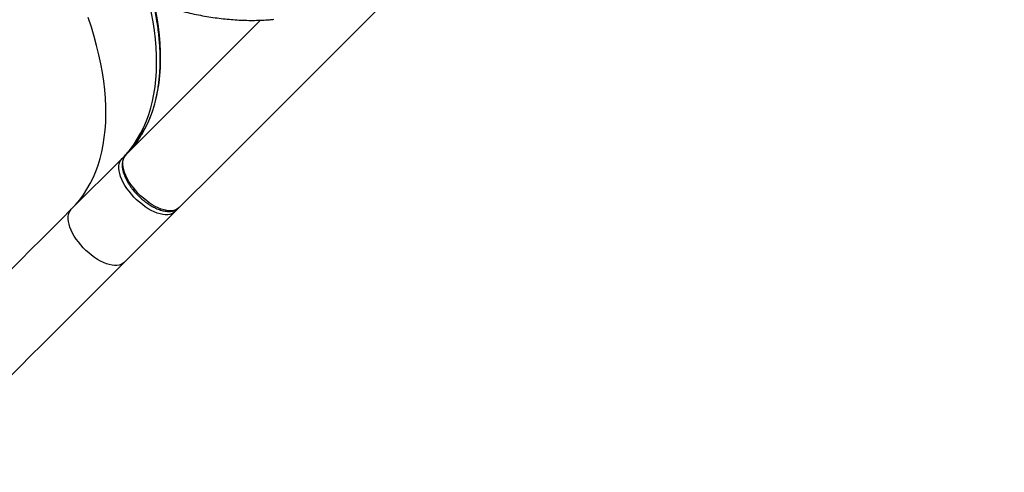
# Model space of a CAD drawing. Units: inches. Extents: x 674 to 2626, y -1969 to -351.
# Drawn here: x 1205 to 1295, y -1748 to -1706 of the extents above; entities that cross this region are included whole.
import ezdxf

# ---------------------------------------------------------------- set-up
doc = ezdxf.new("R2010")
doc.units = ezdxf.units.IN
doc.header["$MEASUREMENT"] = 0
doc.layers.add('VP-DIM', color=7, linetype='Continuous')
doc.layers.add('VP-EQ', color=7, linetype='Continuous', true_color=0x8a3492)
doc.styles.get("Standard").update_dxf_attribs({"font": 'arial.ttf'})
doc.dimstyles.get("Standard").update_dxf_attribs({"dimtxt": 14, "dimasz": 20, "dimexe": 20, "dimexo": 50, "dimgap": 20, "dimtad": 0, "dimdec": 0, "dimzin": 0, "dimdsep": 46, "dimtxsty": 'Standard', "dimcen": -0.09, "dimadec": 0, "dimazin": 0, "dimtfac": 1, "dimtdec": 4, "dimtofl": 0, "dimtmove": 0, "dimatfit": 3, "dimfxl": 70, "dimfxlon": 1, "dimtolj": 1, "dimtzin": 0, "dimarcsym": 0})

# ---------------------------------------------------------------- blocks, each defined once
blk = doc.blocks.new('*D85')
at = {"layer": 'Defpoints', "color": 0}
for p in [(2443.295, -370.869), (2443.295, -1127.827), (910.012, -1803.076)]:
    blk.add_point(p, dxfattribs=at)
at = {"layer": 'VP-DIM', "color": 0, "lineweight": -2}
for p, q in [((910.012, -440.869), (910.012, -350.869)), ((2443.295, -440.869), (2443.295, -350.869)), ((930.012, -370.869), (1649.341, -370.869)), ((2423.295, -370.869), (1729.787, -370.869))]:
    blk.add_line(p, q, dxfattribs=at)
at = {"layer": 'VP-DIM', "color": 0}
for points in [[(930.012, -367.535), (930.012, -374.202), (910.012, -370.869)], [(2423.295, -374.202), (2423.295, -367.535), (2443.295, -370.869)]]:
    blk.add_solid(points, dxfattribs=at)
at = {"layer": 'VP-DIM', "color": 0, "insert": (1689.564, -370.869), "char_height": 14, "attachment_point": 5}
blk.add_mtext('\\A1;1533', dxfattribs=at)
blk = doc.blocks.new('*D87')
at = {"layer": 'Defpoints', "color": 0}
for p in [(1639.195, -504.36), (1075.088, -1968.965), (2606.445, -1968.965)]:
    blk.add_point(p, dxfattribs=at)
at = {"layer": 'VP-DIM', "color": 0, "lineweight": -2}
for p, q in [((2536.445, -504.36), (2626.445, -504.36)), ((2606.445, -524.36), (2606.445, -1188.246)), ((2606.445, -1948.965), (2606.445, -1268.79)), ((2536.445, -1968.965), (2626.445, -1968.965))]:
    blk.add_line(p, q, dxfattribs=at)
at = {"layer": 'VP-DIM', "color": 0}
for points in [[(2609.779, -524.36), (2603.112, -524.36), (2606.445, -504.36)], [(2603.112, -1948.965), (2609.779, -1948.965), (2606.445, -1968.965)]]:
    blk.add_solid(points, dxfattribs=at)
at = {"layer": 'VP-DIM', "color": 0, "insert": (2606.445, -1228.518), "char_height": 14, "attachment_point": 5, "rotation": 90}
blk.add_mtext('\\A1;1465', dxfattribs=at)
blk = doc.blocks.new('3029-1_')
at = {"color": 7, "linetype": 'Continuous', "lineweight": 25}
for p, q in [((3014.798, -1736.754), (3030.225, -1721.327)), ((3018.798, -1722.996), (3006.429, -1735.365)), ((3001.399, -1740.395), (3006.061, -1735.732)), ((3011.308, -1740.244), (3014.798, -1736.754)), ((3011.225, -1740.317), (3010.94, -1740.611)), ((3007.45, -1744.102), (3010.94, -1740.611)), ((3006.278, -1745.274), (3007.45, -1744.102))]:
    blk.add_line(p, q, dxfattribs=at)
at = {"color": 8, "linetype": 'Continuous', "lineweight": 25, "flags": 128}
for points in [[(3001.399, -1740.395), (3001.798, -1739.971), (3002.17, -1739.523), (3002.517, -1739.051), (3002.838, -1738.555), (3003.133, -1738.036), (3003.401, -1737.493), (3003.642, -1736.929), (3003.856, -1736.342), (3004.042, -1735.734), (3004.201, -1735.106), (3004.332, -1734.457), (3004.436, -1733.789), (3004.511, -1733.102), (3004.559, -1732.397), (3004.579, -1731.674), (3004.57, -1730.934), (3004.534, -1730.178), (3004.47, -1729.406), (3004.377, -1728.619), (3004.257, -1727.818), (3004.109, -1727.004), (3003.934, -1726.178), (3003.731, -1725.339), (3003.501, -1724.49), (3003.244, -1723.63), (3002.96, -1722.761)], [(3006.904, -1734.768), (3007.18, -1734.389), (3007.501, -1733.893), (3007.795, -1733.373), (3008.063, -1732.831), (3008.304, -1732.267), (3008.518, -1731.68), (3008.704, -1731.072), (3008.863, -1730.444), (3008.994, -1729.795), (3009.098, -1729.127), (3009.173, -1728.44), (3009.221, -1727.735), (3009.241, -1727.012), (3009.232, -1726.272), (3009.196, -1725.515), (3009.132, -1724.744), (3009.039, -1723.957), (3008.919, -1723.156), (3008.771, -1722.342), (3008.596, -1721.516), (3008.538, -1721.265)], [(3007.272, -1734.401), (3007.547, -1734.021), (3007.868, -1733.525), (3008.163, -1733.006), (3008.43, -1732.464), (3008.671, -1731.899), (3008.885, -1731.313), (3009.072, -1730.705), (3009.231, -1730.076), (3009.362, -1729.428), (3009.465, -1728.76), (3009.541, -1728.072), (3009.589, -1727.367), (3009.608, -1726.644), (3009.6, -1725.904), (3009.563, -1725.148), (3009.499, -1724.376), (3009.407, -1723.59), (3009.287, -1722.789), (3009.139, -1721.975), (3009.033, -1721.463)]]:
    blk.add_lwpolyline(points, dxfattribs=at)
at = {"color": 7, "linetype": 'Continuous', "lineweight": 25, "flags": 128}
for points in [[(3010.94, -1740.611), (3010.805, -1740.722), (3010.645, -1740.807), (3010.463, -1740.865), (3010.262, -1740.895), (3010.042, -1740.897), (3009.806, -1740.871), (3009.557, -1740.817), (3009.298, -1740.737), (3009.03, -1740.63), (3008.756, -1740.498), (3008.48, -1740.341), (3008.204, -1740.163), (3007.932, -1739.964), (3007.665, -1739.747), (3007.406, -1739.514), (3007.159, -1739.267), (3006.926, -1739.008), (3006.709, -1738.741), (3006.51, -1738.469), (3006.331, -1738.193), (3006.175, -1737.917), (3006.043, -1737.643), (3005.936, -1737.375), (3005.855, -1737.115), (3005.802, -1736.866), (3005.776, -1736.631), (3005.778, -1736.411), (3005.808, -1736.209), (3005.866, -1736.028), (3005.951, -1735.868), (3006.061, -1735.732)], [(3011.308, -1740.244), (3011.172, -1740.355), (3011.012, -1740.44), (3010.831, -1740.497), (3010.629, -1740.527), (3010.409, -1740.529), (3010.174, -1740.504), (3009.925, -1740.45), (3009.665, -1740.369), (3009.397, -1740.262), (3009.124, -1740.13), (3008.848, -1739.974), (3008.572, -1739.796), (3008.299, -1739.597), (3008.032, -1739.38), (3007.774, -1739.146), (3007.527, -1738.899), (3007.293, -1738.641), (3007.076, -1738.374), (3006.877, -1738.101), (3006.699, -1737.825), (3006.543, -1737.549), (3006.411, -1737.276), (3006.304, -1737.008), (3006.223, -1736.748), (3006.169, -1736.499), (3006.143, -1736.263), (3006.146, -1736.044), (3006.176, -1735.842), (3006.233, -1735.66), (3006.318, -1735.501), (3006.429, -1735.365)], [(2982.568, -1759.226), (2983.609, -1758.184), (2984.649, -1757.145), (2985.686, -1756.108), (2986.719, -1755.075), (2987.748, -1754.046), (2988.772, -1753.022), (2989.791, -1752.003), (2990.804, -1750.99), (2991.811, -1749.983), (2992.81, -1748.983), (2993.802, -1747.991), (2994.786, -1747.007), (2995.762, -1746.032), (2996.728, -1745.066), (2997.684, -1744.11), (2998.63, -1743.164), (2999.564, -1742.229), (3000.488, -1741.306), (3001.399, -1740.395)], [(3006.278, -1745.274), (3006.142, -1745.384), (3005.983, -1745.469), (3005.801, -1745.527), (3005.6, -1745.557), (3005.38, -1745.559), (3005.144, -1745.533), (3004.895, -1745.48), (3004.636, -1745.399), (3004.367, -1745.292), (3004.094, -1745.16), (3003.818, -1745.004), (3003.542, -1744.825), (3003.269, -1744.626), (3003.003, -1744.409), (3002.744, -1744.176), (3002.497, -1743.929), (3002.264, -1743.67), (3002.047, -1743.403), (3001.848, -1743.131), (3001.669, -1742.855), (3001.513, -1742.579), (3001.381, -1742.305), (3001.274, -1742.037), (3001.193, -1741.778), (3001.14, -1741.529), (3001.114, -1741.293), (3001.116, -1741.073), (3001.146, -1740.872), (3001.204, -1740.69), (3001.288, -1740.53), (3001.399, -1740.395)], [(2987.447, -1764.105), (2988.488, -1763.063), (2989.528, -1762.024), (2990.565, -1760.987), (2991.598, -1759.954), (2992.627, -1758.925), (2993.651, -1757.901), (2994.67, -1756.882), (2995.683, -1755.869), (2996.69, -1754.862), (2997.689, -1753.863), (2998.682, -1752.87), (2999.665, -1751.886), (3000.641, -1750.911), (3001.607, -1749.945), (3002.563, -1748.989), (3003.509, -1748.043), (3004.443, -1747.109), (3005.367, -1746.185), (3006.278, -1745.274)]]:
    blk.add_lwpolyline(points, dxfattribs=at)
at = {"color": 7, "linetype": 'Continuous', "lineweight": 25}
for centre, radius, start, end in [((2999.279, -1728.953), 9.589, 315.0136, 322.67075), ((2999.632, -1728.573), 9.609, 315.01956, 322.66157)]:
    blk.add_arc(centre, radius, start, end, dxfattribs=at)
at = {"color": 8, "linetype": 'Continuous', "lineweight": 25}
for centre, radius, start, end in [((3006.229, -1735.904), 0.24, 93.21175, 134.3181), ((3010.769, -1740.444), 0.239, 315.62997, 356.70605)]:
    blk.add_arc(centre, radius, start, end, dxfattribs=at)
at = {"color": 7, "linetype": 'Continuous', "lineweight": 25}
for points, knots in [([(3008.608, -1721.322), (3008.769, -1721.376), (3009.204, -1721.521), (3009.906, -1721.733), (3010.713, -1721.961), (3011.512, -1722.167), (3012.302, -1722.35), (3013.084, -1722.512), (3013.856, -1722.651), (3014.618, -1722.768), (3015.369, -1722.863), (3016.11, -1722.935), (3016.839, -1722.984), (3017.557, -1723.011), (3018.262, -1723.015), (3018.954, -1722.995), (3019.545, -1722.96), (3019.9, -1722.923), (3020.034, -1722.909)], [0, 0, 0, 0, 0.038619, 0.10426, 0.169932, 0.235632, 0.301357, 0.367107, 0.43288, 0.498676, 0.564496, 0.630338, 0.696202, 0.762091, 0.828009, 0.893954, 0.959928, 1, 1, 1, 1]), ([(3008.926, -1721.427), (3008.953, -1721.545), (3009.035, -1721.91), (3009.151, -1722.509), (3009.273, -1723.225), (3009.372, -1723.93), (3009.449, -1724.623), (3009.505, -1725.305), (3009.538, -1725.974), (3009.55, -1726.631), (3009.539, -1727.275), (3009.506, -1727.905), (3009.451, -1728.521), (3009.374, -1729.123), (3009.275, -1729.71), (3009.153, -1730.282), (3009.009, -1730.84), (3008.842, -1731.381), (3008.653, -1731.907), (3008.441, -1732.417), (3008.206, -1732.91), (3007.948, -1733.387), (3007.665, -1733.845), (3007.432, -1734.19), (3007.286, -1734.375), (3007.25, -1734.421)], [0, 0, 0, 0, 0.021758, 0.066936, 0.112127, 0.157334, 0.202558, 0.247806, 0.293082, 0.338394, 0.383752, 0.429165, 0.474644, 0.520206, 0.565864, 0.611636, 0.657541, 0.703602, 0.749838, 0.796273, 0.842928, 0.889827, 0.936988, 0.984428, 1, 1, 1, 1]), ([(3006.427, -1735.37), (3006.419, -1735.377), (3006.364, -1735.426), (3006.281, -1735.541), (3006.189, -1735.708), (3006.126, -1735.892), (3006.088, -1736.085), (3006.074, -1736.291), (3006.084, -1736.508), (3006.117, -1736.734), (3006.173, -1736.966), (3006.249, -1737.202), (3006.346, -1737.441), (3006.461, -1737.68), (3006.592, -1737.918), (3006.737, -1738.15), (3006.89, -1738.371), (3007.04, -1738.569), (3007.18, -1738.738), (3007.342, -1738.924), (3007.464, -1739.05), (3007.543, -1739.13)], [0, 0, 0, 0, 0.010291, 0.0672369, 0.1271476, 0.1825188, 0.239138, 0.2967502, 0.3549232, 0.4132495, 0.4714289, 0.5293027, 0.5868166, 0.6438916, 0.7003745, 0.7559256, 0.8097487, 0.859303, 0.9001629, 0.936026, 1, 1, 1, 1]), ([(3007.543, -1739.13), (3007.623, -1739.208), (3007.736, -1739.318), (3007.909, -1739.471), (3008.059, -1739.596), (3008.241, -1739.738), (3008.434, -1739.876), (3008.638, -1740.01), (3008.849, -1740.134), (3009.064, -1740.248), (3009.28, -1740.348), (3009.497, -1740.432), (3009.712, -1740.501), (3009.924, -1740.552), (3010.132, -1740.585), (3010.333, -1740.598), (3010.528, -1740.591), (3010.714, -1740.563), (3010.89, -1740.512), (3011.054, -1740.438), (3011.195, -1740.349), (3011.272, -1740.275), (3011.306, -1740.242)], [0, 0, 0, 0, 0.06349, 0.089193, 0.131748, 0.175714, 0.222662, 0.271391, 0.321453, 0.372459, 0.424177, 0.476436, 0.529125, 0.582153, 0.635473, 0.688976, 0.742559, 0.7961, 0.849544, 0.902985, 0.956791, 1, 1, 1, 1])]:
    blk.add_open_spline(points, degree=3, knots=knots, dxfattribs=at)
blk = doc.blocks.new('3029-1_2D')
at = {"layer": 'VP-EQ', "color": 0}
blk.add_blockref('3029-1_', (-1792.079, 17.06), dxfattribs=at)
blk = doc.blocks.new('*D113')
at = {"layer": 'Defpoints', "color": 0}
for p in [(1662.095, -704.383), (2530.737, -704.383), (1145.285, -1796.092)]:
    blk.add_point(p, dxfattribs=at)
at = {"layer": 'VP-EQ', "color": 0, "lineweight": -2}
for p, q in [((2460.737, -704.383), (2550.737, -704.383)), ((2530.737, -724.383), (2530.737, -1209.965)), ((2530.737, -1776.092), (2530.737, -1290.509)), ((2460.737, -1796.092), (2550.737, -1796.092))]:
    blk.add_line(p, q, dxfattribs=at)
at = {"layer": 'VP-EQ', "color": 0}
for points in [[(2534.07, -724.383), (2527.404, -724.383), (2530.737, -704.383)], [(2527.404, -1776.092), (2534.07, -1776.092), (2530.737, -1796.092)]]:
    blk.add_solid(points, dxfattribs=at)
at = {"layer": 'VP-EQ', "color": 0, "insert": (2530.737, -1250.237), "char_height": 14, "attachment_point": 5, "rotation": 90}
blk.add_mtext('\\A1;1095', dxfattribs=at)
blk = doc.blocks.new('*D114')
at = {"layer": 'Defpoints', "color": 0}
for p in [(2293.295, -429.688), (2293.295, -1128.977), (1082.681, -1733.488)]:
    blk.add_point(p, dxfattribs=at)
at = {"layer": 'VP-EQ', "color": 0, "lineweight": -2}
for p, q in [((1082.681, -499.688), (1082.681, -409.688)), ((2293.295, -499.688), (2293.295, -409.688)), ((1102.681, -429.688), (1647.716, -429.688)), ((2273.295, -429.688), (1728.26, -429.688))]:
    blk.add_line(p, q, dxfattribs=at)
at = {"layer": 'VP-EQ', "color": 0}
for points in [[(1102.681, -426.354), (1102.681, -433.021), (1082.681, -429.688)], [(2273.295, -433.021), (2273.295, -426.354), (2293.295, -429.688)]]:
    blk.add_solid(points, dxfattribs=at)
at = {"layer": 'VP-EQ', "color": 0, "insert": (1687.988, -429.688), "char_height": 14, "attachment_point": 5}
blk.add_mtext('\\A1;1215', dxfattribs=at)

msp = doc.modelspace()

# ---------------------------------------------------------------- block references
at = {"color": 0}
msp.add_blockref('3029-1_2D', (0, 0), dxfattribs=at)

# ---------------------------------------------------------------- dimensions: what is measured, and where the dimension line sits
at = {"layer": 'VP-DIM', "color": 0}
dim = msp.add_linear_dim(base=(2443.295, -370.869), p1=(910.012, -1803.076), p2=(2443.295, -1127.827), dimstyle='Standard', dxfattribs=at)
dim.commit()
dim.dimension.update_dxf_attribs({"geometry": '*D85', "text_midpoint": (1689.564, -370.869), "dimtype": 160})
dim = msp.add_linear_dim(base=(2606.445, -1968.965), p1=(1639.195, -504.36), p2=(1075.088, -1968.965), angle=90, dimstyle='Standard', dxfattribs=at)
dim.commit()
dim.dimension.update_dxf_attribs({"geometry": '*D87', "text_midpoint": (2606.445, -1228.518), "dimtype": 160})
at = {"layer": 'VP-EQ', "color": 0}
dim = msp.add_linear_dim(base=(2293.295, -429.688), p1=(1082.681, -1733.488), p2=(2293.295, -1128.977), text='1215', dimstyle='Standard', dxfattribs=at)
dim.commit()
dim.dimension.update_dxf_attribs({"geometry": '*D114', "text_midpoint": (1687.988, -429.688)})
dim = msp.add_linear_dim(base=(2530.737, -704.383), p1=(1145.285, -1796.092), p2=(1662.095, -704.383), angle=90, text='1095', dimstyle='Standard', dxfattribs=at)
dim.commit()
dim.dimension.update_dxf_attribs({"geometry": '*D113', "text_midpoint": (2530.737, -1250.237)})

doc.saveas('drawing.dxf')
